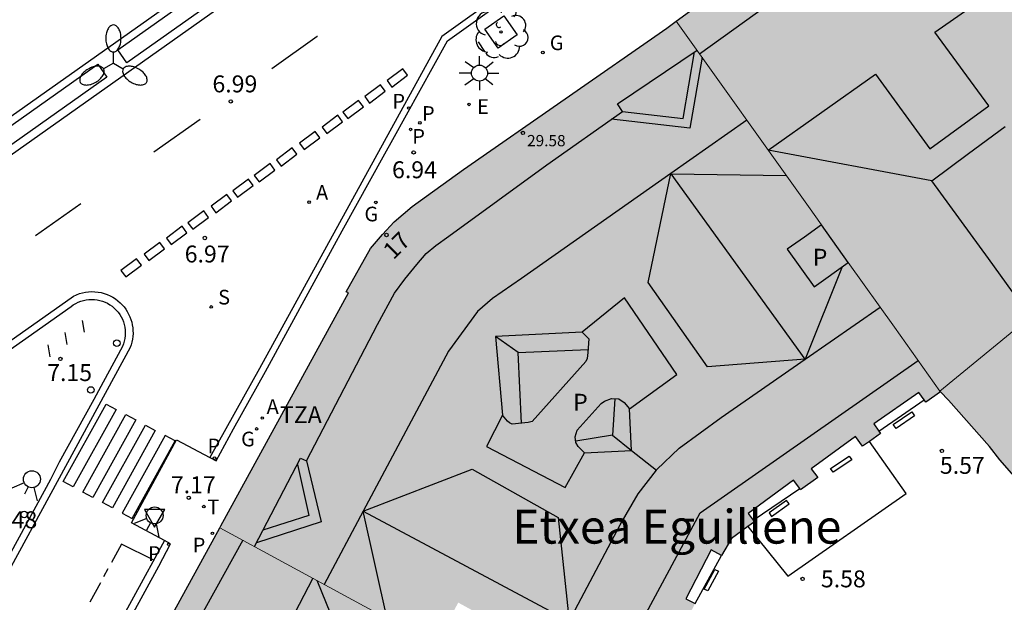
# Model space of a CAD drawing. Units: millimetres. Extents: x 580643 to 581023, y 4796039 to 4796291.
# Drawn here: x 580758 to 580802, y 4796126 to 4796151 of the extents above; entities that cross this region are included whole.
import ezdxf
from ezdxf.enums import TextEntityAlignment as Align

# ---------------------------------------------------------------- set-up
doc = ezdxf.new("R2010")
doc.units = ezdxf.units.MM
for name, color, linetype in [('020204', 9, 'Continuous'), ('020308', 9, 'Continuous'), ('060108', 9, 'Continuous'), ('060113', 4, 'Continuous'), ('060124', 9, 'Continuous'), ('060206', 9, 'Continuous'), ('080109', 9, 'Continuous'), ('080110', 9, 'Continuous'), ('080201', 9, 'Continuous'), ('080202', 9, 'Continuous'), ('080303', 9, 'Continuous'), ('080304', 9, 'Continuous'), ('080308', 9, 'Continuous'), ('080310', 9, 'Continuous'), ('080311', 9, 'Continuous'), ('090118', 9, 'Continuous'), ('100101', 9, 'Continuous'), ('100105', 3, 'Continuous'), ('100202', 3, 'Continuous'), ('200205', 4, 'Continuous'), ('200305', 4, 'Continuous'), ('210102', 4, 'Continuous'), ('210201', 9, 'Continuous'), ('210203', 4, 'Continuous'), ('210204', 9, 'Continuous'), ('210205', 4, 'Continuous'), ('210301', 9, 'Continuous'), ('210303', 4, 'Continuous'), ('210304', 9, 'Continuous'), ('210305', 4, 'Continuous'), ('220207', 9, 'Continuous'), ('220307', 9, 'Continuous'), ('230204', 9, 'Continuous'), ('230304', 9, 'Continuous'), ('250205', 9, 'Continuous'), ('250206', 9, 'Continuous'), ('260101', 9, 'Continuous'), ('260203', 9, 'Continuous'), ('260204', 9, 'Continuous'), ('260205', 9, 'Continuous'), ('260303', 9, 'Continuous'), ('990501', 21, 'Continuous'), ('990507', 41, 'Continuous')]:
    doc.layers.add(name, color=color, linetype=linetype)
for name, color, linetype, lineweight in [('080111', 7, 'Continuous', 30), ('080117', 7, 'Continuous', 20), ('080119', 7, 'Continuous', 30)]:
    doc.layers.add(name, color=color, linetype=linetype, lineweight=lineweight)
doc.styles.add('ARIAL', font='arial.ttf', dxfattribs={"height": 1})
doc.styles.add('ARIALI', font='ariali.ttf', dxfattribs={"height": 1})
doc.styles.add('ROMANS', font='romans__.ttf', dxfattribs={"height": 1})

# ---------------------------------------------------------------- blocks, each defined once
blk = doc.blocks.new('HUEPIV')
blk.add_circle((0, 0), 0.145)
blk = doc.blocks.new('ARBOL')
blk.add_circle((0, 0), 0.0587)
for centre, radius, start, end in [((-0.564, 0.381), 0.532, 92.28, 254.58), ((-0.28, 0.855), 0.3, 359.2878, 173.6078), ((0.097, 0.97), 0.21, 23.1565, 160.4665), ((0.438, 0.881), 0.24, 301.578, 139.328), ((0.656, 0.288), 0.443, 319.8556, 114.7656), ((-0.091, 0.321), 0.12, 119.14, 310.56), ((0.819, -0.249), 0.383, 235.5275, 62.0275), ((-0.556, -0.339), 0.555, 142.64, 266.54), ((-0.039, -0.384), 0.21, 189.64, 323.88), ((0.299, -0.624), 0.532, 224.67, 0.24), ((-0.301, -0.676), 0.45, 213.78, 295.32)]:
    blk.add_arc(centre, radius, start, end)
blk = doc.blocks.new('BloquePortal')
blk.add_circle((0, 0), 0.075)
at = {"flags": 5}
blk.add_attdef('INDICE', text='', height=0.75, dxfattribs=at).set_placement((0, 0), align=Align.MIDDLE_CENTER)
blk = doc.blocks.new('PUNTO')
blk.add_circle((0, 0), 0.075)
blk = doc.blocks.new('COTAPU')
blk.add_circle((0, 0), 0.075)
blk = doc.blocks.new('SETRA')
at = {"linetype": 'Continuous'}
blk.add_lwpolyline([(0.451, 0.26), (-0.45, 0.26), (-0.001, -0.52)], close=True, dxfattribs=at)
blk = doc.blocks.new('SEMAFO')
for p, q in [((-0.24, -0.29), (-0.625, -0.75)), ((0.005, -0.375), (0.005, -0.74)), ((0.24, -0.29), (0.625, -0.75))]:
    blk.add_line(p, q)
blk.add_circle((0, 0), 0.375)
blk = doc.blocks.new('REGTRA')
blk.add_circle((0, 0), 0.055)
blk = doc.blocks.new('FAROLA')
for p, q in [((-0.63, 0.51), (-0.255, 0.245)), ((0, 0.355), (0, 0.755)), ((0.605, 0.49), (0.276, 0.223)), ((-0.355, 0), (-0.895, 0)), ((0.355, 0), (0.855, 0)), ((-0.65, -0.52), (-0.255, -0.24)), ((0, -0.355), (0, -0.755)), ((0.585, -0.52), (0.256, -0.246))]:
    blk.add_line(p, q)
blk.add_circle((0, 0), 0.355)
blk = doc.blocks.new('PLUVI3')
blk.add_circle((0, 0), 0.055)
blk = doc.blocks.new('SANEA')
blk.add_circle((0, 0), 0.055)
blk = doc.blocks.new('PLUVI2')
blk.add_circle((0, 0), 0.055)
blk = doc.blocks.new('FAROLM')
for q in [(0, 0.5), (0.433, -0.25), (-0.433, -0.25)]:
    blk.add_line((0, 0), q)
for points in [[(0, 0.5, 0.159986), (0.117, 0.538, 0.106322), (0.238, 0.675, 0.071006), (0.309, 0.858, 0.057309), (0.337, 1.099, 0.057309), (0.309, 1.339, 0.071006), (0.238, 1.522, 0.106322), (0.117, 1.659, 0.159986), (0, 1.697, 0.159986), (-0.117, 1.659, 0.106322), (-0.238, 1.522, 0.071006), (-0.309, 1.339, 0.057309), (-0.337, 1.099, 0.057309), (-0.309, 0.858, 0.071006), (-0.238, 0.675, 0.106322), (-0.117, 0.538, 0.159986)], [(-0.433, -0.25, 0.159986), (-0.525, -0.168, 0.106322), (-0.704, -0.131, 0.071006), (-0.898, -0.161, 0.057309), (-1.12, -0.258, 0.057309), (-1.315, -0.402, 0.071006), (-1.437, -0.555, 0.106322), (-1.495, -0.728, 0.159986), (-1.47, -0.849, 0.159986), (-1.378, -0.931, 0.106322), (-1.199, -0.967, 0.071006), (-1.005, -0.937, 0.057309), (-0.783, -0.841, 0.057309), (-0.588, -0.697, 0.071006), (-0.466, -0.544, 0.106322), (-0.408, -0.371, 0.159986)], [(0.433, -0.25, 0.159986), (0.408, -0.371, 0.106322), (0.466, -0.544, 0.071006), (0.588, -0.697, 0.057309), (0.783, -0.841, 0.057309), (1.005, -0.937, 0.071006), (1.199, -0.967, 0.106322), (1.378, -0.931, 0.159986), (1.47, -0.849, 0.159986), (1.495, -0.728, 0.106322), (1.437, -0.555, 0.071006), (1.315, -0.402, 0.057309), (1.12, -0.258, 0.057309), (0.898, -0.161, 0.071006), (0.704, -0.131, 0.106322), (0.525, -0.168, 0.159986)]]:
    blk.add_lwpolyline(points, format="xyb", close=True)
blk = doc.blocks.new('REGAS')
blk.add_circle((0, 0), 0.055)
blk = doc.blocks.new('REGALU')
blk.add_circle((0, 0), 0.055)
blk = doc.blocks.new('PLUVI1')
blk.add_circle((0, 0), 0.055)
blk = doc.blocks.new('ABAS')
blk.add_circle((0, 0), 0.055)

msp = doc.modelspace()

# ---------------------------------------------------------------- hatches: boundary and pattern name
at = {"layer": '990501'}
for points in [[(580803.463, 4796160.377), (580800.077, 4796160.675), (580793.719, 4796156.039), (580787.361, 4796151.402), (580793.212, 4796143.187), (580793.792, 4796142.373), (580794.386, 4796141.54), (580794.979, 4796140.707), (580797.022, 4796137.84), (580799.045, 4796135.002), (580803.057, 4796138.304), (580801.189, 4796140.879), (580798.687, 4796144.329), (580800.307, 4796145.529), (580801.927, 4796146.729), (580806.729, 4796141.327), (580812.654, 4796146.204), (580814.406, 4796147.728), (580814.091, 4796148.101)], [(580813.696, 4796132.935), (580813.152, 4796133.581), (580812.606, 4796134.229), (580811.374, 4796133.192), (580810.143, 4796132.155), (580810.7, 4796131.493), (580811.257, 4796130.832), (580808.81, 4796128.722), (580806.362, 4796126.612), (580806.041, 4796126.976), (580804.238, 4796129.038), (580803.789, 4796129.575), (580801.693, 4796131.956), (580801.243, 4796132.547), (580799.429, 4796134.601), (580799.041, 4796134.998), (580803.057, 4796138.304), (580803.691, 4796137.429), (580807.442, 4796140.525), (580806.729, 4796141.327), (580812.654, 4796146.204), (580814.406, 4796147.728), (580816.591, 4796145.199), (580818.776, 4796142.671), (580821.44, 4796139.61), (580813.901, 4796133.111)], [(580782.501, 4796115.15), (580784.772, 4796119.363), (580781.692, 4796121.038), (580778.613, 4796122.713), (580777.649, 4796123.237), (580776.685, 4796123.761), (580775.954, 4796124.159), (580767.138, 4796128.955), (580762.193, 4796119.956), (580762.123, 4796119.981), (580761.731, 4796119.256), (580762.048, 4796115.968), (580762.602, 4796115.32), (580762.645, 4796115.358), (580772.724, 4796103.751), (580776.767, 4796104.181), (580776.829, 4796104.309), (580776.708, 4796104.374)]]:
    msp.add_hatch(color=256, dxfattribs=at).paths.add_polyline_path(points)
h = msp.add_hatch(color=256, dxfattribs=at)
h.paths.add_polyline_path([(580793.792, 4796142.373), (580793.212, 4796143.187), (580787.361, 4796151.402), (580786.94, 4796151.095), (580777.935, 4796144.826), (580775.653, 4796143.193), (580774.862, 4796142.5), (580774.337, 4796141.942), (580773.806, 4796141.324), (580772.734, 4796139.408), (580772.826, 4796139.355), (580767.18, 4796129.031), (580767.138, 4796128.955), (580775.954, 4796124.159), (580776.685, 4796123.761), (580777.697, 4796125.635), (580779.621, 4796124.578), (580778.613, 4796122.713), (580781.692, 4796121.038), (580784.772, 4796119.363), (580784.781, 4796119.38), (580784.822, 4796119.369), (580785.022, 4796119.593), (580785.192, 4796120.007), (580784.745, 4796120.25), (580785.929, 4796122.417), (580786.346, 4796122.189), (580786.68, 4796122.791), (580786.254, 4796123.026), (580787.449, 4796125.193), (580787.865, 4796124.964), (580788.19, 4796125.589), (580787.781, 4796125.8), (580788.9, 4796127.969), (580789.371, 4796127.726), (580789.802, 4796128.474), (580790.818, 4796129.216), (580790.545, 4796129.589), (580792.555, 4796131.063), (580792.867, 4796130.638), (580793.626, 4796131.177), (580793.341, 4796131.564), (580795.298, 4796133.001), (580795.618, 4796132.565), (580796.413, 4796133.121), (580796.11, 4796133.557), (580798.112, 4796134.95), (580798.415, 4796134.514), (580799.065, 4796134.974), (580797.022, 4796137.84), (580794.979, 4796140.707), (580793.463, 4796139.628), (580792.276, 4796141.293), (580793.034, 4796141.833)])
h.paths.add_polyline_path([(580785.065, 4796139.14), (580787.376, 4796135.736), (580785.291, 4796134.222), (580785.046, 4796134.509), (580784.813, 4796134.657), (580784.49, 4796134.68), (580784.177, 4796134.566), (580784.034, 4796134.455), (580782.962, 4796133.279), (580782.885, 4796132.978), (580782.913, 4796132.725), (580783.009, 4796132.551), (580783.285, 4796132.265), (580782.436, 4796130.741), (580778.956, 4796132.552), (580779.662, 4796133.942), (580779.875, 4796133.678), (580779.969, 4796133.596), (580780.085, 4796133.537), (580780.797, 4796133.614), (580780.972, 4796133.657), (580783.355, 4796136.314), (580783.413, 4796136.453), (580783.446, 4796136.715), (580783.487, 4796137.322), (580783.188, 4796137.623)], flags=16)
at = {"layer": '990507'}
for points in [[(580801.927, 4796146.729), (580800.307, 4796145.529), (580798.687, 4796144.329), (580801.189, 4796140.879), (580803.691, 4796137.429), (580807.442, 4796140.525)], [(580794.386, 4796141.54), (580793.792, 4796142.373), (580793.034, 4796141.833), (580792.276, 4796141.293), (580793.463, 4796139.628), (580794.979, 4796140.707)], [(580785.065, 4796139.14), (580783.188, 4796137.623), (580783.487, 4796137.322), (580783.446, 4796136.715), (580783.413, 4796136.453), (580783.355, 4796136.314), (580780.972, 4796133.657), (580780.797, 4796133.614), (580780.085, 4796133.537), (580779.969, 4796133.596), (580779.875, 4796133.678), (580779.662, 4796133.942), (580778.956, 4796132.552), (580782.436, 4796130.741), (580783.285, 4796132.265), (580783.009, 4796132.551), (580782.913, 4796132.725), (580782.885, 4796132.978), (580782.962, 4796133.279), (580784.034, 4796134.455), (580784.177, 4796134.566), (580784.49, 4796134.68), (580784.813, 4796134.657), (580785.046, 4796134.509), (580785.291, 4796134.222), (580787.376, 4796135.736)]]:
    msp.add_hatch(color=256, dxfattribs=at).paths.add_polyline_path(points)

# ---------------------------------------------------------------- linework, layer by layer
at = {"layer": '060108'}
for points in [[(580679.339, 4796091.831, 6.353), (580742.675, 4796136.459, 7.074), (580743.331, 4796136.913, 6.984), (580746.343, 4796139.035, 6.957), (580746.987, 4796139.499, 7.076), (580797.35, 4796175.103, 7.368), (580797.867, 4796175.23, 7.384), (580798.436, 4796174.473, 7.395), (580798.185, 4796173.989, 7.38), (580747.765, 4796138.307, 7.123), (580747.117, 4796137.862, 7.046), (580744.177, 4796135.786, 7.059), (580743.507, 4796135.313, 7.145), (580680.265, 4796090.471, 6.366)], [(580766.694, 4796132.06, 7.135), (580766.967, 4796131.914, 7.141), (580767.74, 4796133.337, 7.102), (580769.148, 4796135.873, 6.979), (580772.208, 4796141.491, 6.842), (580772.55, 4796142.107, 6.789), (580774.442, 4796145.523, 6.795), (580774.791, 4796146.15, 6.919), (580777.225, 4796150.533, 6.967), (580794.021, 4796162.535, 7.057), (580797.426, 4796164.942, 7.082)], [(580754.313, 4796134.37, 6.975), (580760.538, 4796138.754, 7.094), (580760.638, 4796138.826, 7.097), (580760.743, 4796138.889, 7.1), (580760.852, 4796138.943, 7.103), (580760.966, 4796138.988, 7.107), (580761.084, 4796139.024, 7.11), (580761.203, 4796139.049, 7.113), (580761.325, 4796139.065, 7.116), (580761.447, 4796139.071, 7.119), (580761.57, 4796139.066, 7.122), (580761.691, 4796139.052, 7.126), (580761.811, 4796139.027, 7.129), (580761.929, 4796138.993, 7.132), (580762.043, 4796138.949, 7.135), (580762.153, 4796138.896, 7.138), (580762.259, 4796138.834, 7.142), (580762.359, 4796138.763, 7.145), (580762.454, 4796138.684, 7.148), (580762.541, 4796138.598, 7.152), (580762.621, 4796138.504, 7.155), (580762.694, 4796138.404, 7.158), (580762.757, 4796138.298, 7.162), (580762.812, 4796138.188, 7.165), (580762.857, 4796138.073, 7.168), (580762.893, 4796137.955, 7.172), (580762.918, 4796137.835, 7.175), (580762.934, 4796137.713, 7.179), (580762.94, 4796137.589, 7.182), (580762.935, 4796137.466, 7.185), (580762.92, 4796137.344, 7.189), (580762.895, 4796137.223, 7.192), (580762.86, 4796137.105, 7.195), (580762.815, 4796136.99, 7.199), (580761.966, 4796135.403, 7.223), (580761.545, 4796134.635, 7.132), (580760.015, 4796131.855, 7.229), (580759.631, 4796131.097, 7.4), (580754.159, 4796121.064, 7.826)], [(580764.682, 4796128.389, 7.195), (580763.213, 4796129.173, 7.251), (580765.211, 4796132.852, 7.104), (580766.694, 4796132.06, 7.135)], [(580760.284, 4796119.665, 7.691), (580764.435, 4796127.251, 7.237), (580764.951, 4796128.245, 7.185), (580764.682, 4796128.389, 7.195)]]:
    msp.add_polyline3d(points, dxfattribs=at)
at = {"layer": '060113'}
for points in [[(580797.426, 4796164.942, 6.985), (580797.259, 4796165.18, 6.985), (580795.774, 4796164.098, 6.979), (580792.338, 4796161.699, 6.967), (580776.976, 4796150.719, 6.869), (580768.896, 4796136.008, 6.882), (580766.694, 4796132.06, 7.076)], [(580754.152, 4796134.637, 6.879), (580760.648, 4796139.22, 6.969), (580760.775, 4796139.279, 6.97), (580760.906, 4796139.327, 6.972), (580761.041, 4796139.365, 6.973), (580761.178, 4796139.393, 6.975), (580761.316, 4796139.41, 6.976), (580761.456, 4796139.416, 6.978), (580761.595, 4796139.412, 6.98), (580761.734, 4796139.397, 6.981), (580761.872, 4796139.371, 6.983), (580762.006, 4796139.335, 6.984), (580762.138, 4796139.288, 6.986), (580762.266, 4796139.232, 6.987), (580762.389, 4796139.166, 6.989), (580762.507, 4796139.09, 6.99), (580762.618, 4796139.006, 6.992), (580762.713, 4796138.923, 6.996), (580762.803, 4796138.832, 7), (580762.885, 4796138.736, 7.004), (580762.961, 4796138.635, 7.009), (580763.03, 4796138.528, 7.013), (580763.091, 4796138.417, 7.017), (580763.144, 4796138.301, 7.021), (580763.189, 4796138.183, 7.026), (580763.225, 4796138.061, 7.03), (580763.253, 4796137.938, 7.034), (580763.272, 4796137.812, 7.038), (580763.282, 4796137.686, 7.042), (580763.284, 4796137.559, 7.047), (580763.277, 4796137.432, 7.051), (580763.26, 4796137.307, 7.055), (580763.236, 4796137.182, 7.059), (580763.202, 4796137.06, 7.064), (580763.16, 4796136.94, 7.068), (580754.26, 4796120.61, 7.718)], [(580764.682, 4796128.389, 7.256), (580763.306, 4796125.877, 7.379), (580759.994, 4796119.824, 7.691)]]:
    msp.add_polyline3d(points, dxfattribs=at)
at = {"layer": '060124'}
for points in [[(580796.34, 4796133.226, 5.484), (580798.337, 4796134.626, 5.499)], [(580790.537, 4796129.011, 5.516), (580792.3, 4796126.808, 5.577), (580797.543, 4796130.466, 5.564), (580795.924, 4796132.779, 5.501)], [(580790.767, 4796129.286, 5.506), (580792.827, 4796130.692, 5.52)], [(580788.19, 4796125.589, 5.477), (580789.37, 4796127.727, 5.481)]]:
    msp.add_polyline3d(points, dxfattribs=at)
at = {"layer": '080109'}
for points in [[(580798.687, 4796144.329, 32.701), (580791.437, 4796145.679, 34.165), (580796.185, 4796149.043, 34.2), (580798.601, 4796145.739, 35.358), (580801.207, 4796147.642, 35.349), (580798.818, 4796150.908, 34.237), (580800.996, 4796152.451, 34.212)], [(580784.98, 4796147.4, 32.825), (580787.659, 4796147.091, 33.481), (580788.163, 4796150.039, 32.636)], [(580788.505, 4796149.796, 32.821), (580787.961, 4796146.66, 33.486), (580784.487, 4796147.054, 32.679)], [(580790.491, 4796147.009, 33.92), (580787.117, 4796144.642, 33.92)], [(580787.117, 4796144.642, 33.92), (580780.501, 4796139.997, 33.921), (580779.208, 4796139.108, 33.897), (580778.552, 4796138.532, 33.899), (580777.271, 4796136.783, 33.867), (580773.486, 4796129.685, 33.775)], [(580793.067, 4796136.419, 33.87), (580788.735, 4796136.089, 32.73), (580786.117, 4796139.816, 32.65), (580787.117, 4796144.642, 33.92)], [(580787.126, 4796144.631, 33.82), (580787.117, 4796144.642, 33.92)], [(580793.067, 4796136.419, 33.87), (580787.126, 4796144.631, 33.82)], [(580787.126, 4796144.631, 33.737), (580792.231, 4796144.564, 32.842)], [(580794.71, 4796140.515, 32.757), (580793.067, 4796136.419, 33.87)], [(580793.067, 4796136.419, 33.87), (580796.391, 4796138.726, 33.86)], [(580783.188, 4796137.623, 32.583), (580779.345, 4796137.429, 33.416)], [(580779.345, 4796137.429, 33.416), (580779.662, 4796133.942, 32.66)], [(580780.352, 4796136.722, 33.401), (580779.345, 4796137.429, 33.51)], [(580780.352, 4796136.722, 33.453), (580783.455, 4796136.847, 32.742)], [(580780.502, 4796133.582, 32.729), (580780.352, 4796136.722, 33.453)], [(580786.479, 4796131.508, 33.897), (580786.503, 4796131.539, 33.897), (580787.48, 4796132.475, 33.894), (580789.347, 4796133.837, 33.881), (580793.067, 4796136.419, 33.87)], [(580784.634, 4796134.67, 32.623), (580784.526, 4796133.053, 33.252)], [(580785.375, 4796132.381, 33.286), (580785.291, 4796134.222, 32.628)], [(580784.526, 4796133.053, 33.252), (580782.906, 4796132.792, 32.737)], [(580784.526, 4796133.053, 33.326), (580785.375, 4796132.381, 33.286)], [(580783.285, 4796132.265, 32.631), (580785.375, 4796132.381, 33.286)], [(580785.375, 4796132.381, 33.286), (580786.479, 4796131.508, 33.918)], [(580770.968, 4796131.911, 32.628), (580771.628, 4796129.215, 33.241), (580768.75, 4796128.291, 32.669)], [(580770.57, 4796131.758, 32.819), (580771.076, 4796129.502, 33.266), (580769.038, 4796128.838, 32.742)], [(580773.486, 4796129.685, 33.775), (580778.31, 4796131.546, 32.664), (580782.128, 4796129.413, 32.773), (580782.61, 4796124.817, 33.777)], [(580782.61, 4796124.817, 33.777), (580784.877, 4796129.075, 33.865), (580785.675, 4796130.46, 33.901), (580786.479, 4796131.508, 33.897)], [(580773.486, 4796129.685, 33.775), (580771.758, 4796126.442, 33.81)], [(580774.55, 4796124.923, 32.694), (580773.486, 4796129.685, 33.775)], [(580773.486, 4796129.685, 33.775), (580782.61, 4796124.817, 33.777)], [(580771.425, 4796126.623, 34.219), (580774.237, 4796119.723, 35.747)]]:
    msp.add_polyline3d(points, dxfattribs=at)
at = {"layer": '080110'}
for points in [[(580788.393, 4796149.954, 32.61), (580800.355, 4796158.558, 32.575), (580802.926, 4796158.316, 32.585), (580813.053, 4796146.551, 32.607)], [(580768.663, 4796128.126, 29.28), (580770.712, 4796132.028, 29.281), (580770.968, 4796131.911, 29.672), (580774.111, 4796137.956, 32.621), (580774.871, 4796139.348, 32.621), (580775.333, 4796139.973, 32.621), (580775.864, 4796140.622, 32.621), (580776.275, 4796141.107, 32.621), (580776.697, 4796141.455, 32.621), (580777.279, 4796141.875, 32.626), (580781.616, 4796145.037, 29.771), (580784.98, 4796147.4, 29.781), (580784.75, 4796147.732, 29.709), (580788.277, 4796150.116, 32.546)], [(580783.327, 4796120.149, 32.559), (580788.42, 4796129.616, 32.572), (580798.076, 4796136.362, 32.54)], [(580768.144, 4796128.408, 31.44), (580763.031, 4796119.147, 31.442), (580763.345, 4796116.428, 31.4), (580773.524, 4796104.616, 31.489), (580775.678, 4796104.803, 31.526), (580779.922, 4796112.837, 31.58)], [(580771.252, 4796126.718, 34.004), (580769.227, 4796122.821, 34.02)]]:
    msp.add_polyline3d(points, dxfattribs=at)
at = {"layer": '080111'}
for points in [[(580787.361, 4796151.402, 30.609), (580793.719, 4796156.039, 30.599), (580800.077, 4796160.675, 30.59)], [(580767.138, 4796128.955, 7.273), (580767.18, 4796129.031, 7.27), (580772.826, 4796139.355, 6.972), (580772.734, 4796139.408, 6.972), (580773.806, 4796141.324, 30.646), (580774.337, 4796141.942, 30.628), (580774.862, 4796142.5, 30.625), (580775.653, 4796143.193, 30.622), (580777.935, 4796144.826, 30.623), (580786.94, 4796151.095, 30.61), (580787.361, 4796151.402, 30.609)], [(580798.337, 4796134.626, 5.461), (580798.112, 4796134.95, 5.478), (580796.11, 4796133.557, 5.459), (580796.34, 4796133.226, 5.46)], [(580799.065, 4796134.974, 5.515), (580798.415, 4796134.514, 5.455), (580798.337, 4796134.626, 5.461)], [(580804.273, 4796128.998, 5.632), (580804.238, 4796129.038, 5.632), (580803.789, 4796129.575, 5.615), (580801.693, 4796131.956, 5.574), (580801.243, 4796132.547, 5.585), (580799.429, 4796134.601, 5.524), (580799.065, 4796134.974, 5.515)], [(580795.924, 4796132.779, 5.486), (580795.618, 4796132.565, 5.503), (580795.298, 4796133.001, 5.477), (580793.341, 4796131.564, 5.491), (580793.626, 4796131.177, 5.511), (580792.867, 4796130.638, 5.523), (580792.827, 4796130.692, 5.517)], [(580796.34, 4796133.226, 5.46), (580796.413, 4796133.121, 5.46), (580795.924, 4796132.779, 5.486)], [(580792.827, 4796130.692, 5.517), (580792.555, 4796131.063, 5.48), (580790.545, 4796129.589, 5.488), (580790.767, 4796129.286, 5.51)], [(580778.706, 4796108.092, 8.373), (580776.708, 4796104.374, 8.641), (580776.829, 4796104.309, 8.64), (580776.767, 4796104.181, 8.645), (580772.724, 4796103.751, 8.57), (580762.645, 4796115.358, 7.943), (580762.602, 4796115.32, 7.937), (580762.048, 4796115.968, 7.905), (580761.731, 4796119.256, 7.704), (580762.123, 4796119.981, 7.663), (580762.193, 4796119.956, 7.653), (580767.138, 4796128.955, 7.273)], [(580790.537, 4796129.011, 5.508), (580789.802, 4796128.474, 5.492), (580789.37, 4796127.727, 5.49)], [(580790.767, 4796129.286, 5.51), (580790.818, 4796129.216, 5.515), (580790.537, 4796129.011, 5.508)], [(580789.37, 4796127.727, 5.49), (580788.9, 4796127.969, 5.473), (580787.781, 4796125.8, 5.471), (580788.19, 4796125.589, 5.477)]]:
    msp.add_polyline3d(points, dxfattribs=at)
at = {"layer": '080117'}
for points in [[(580793.792, 4796142.373, 16.819), (580793.212, 4796143.187, 18.061), (580787.361, 4796151.402, 30.608)], [(580799.045, 4796135.002, 5.558), (580797.022, 4796137.84, 9.894), (580794.979, 4796140.707, 14.274)], [(580803.057, 4796138.304, 32.748), (580799.045, 4796135.002, 32.858)], [(580799.065, 4796134.974, 5.515), (580799.045, 4796135.002, 5.558)], [(580767.138, 4796128.955, 30.623), (580775.954, 4796124.159, 31.541), (580776.685, 4796123.761, 31.617)]]:
    msp.add_polyline3d(points, dxfattribs=at)
at = {"layer": '080119'}
for points in [[(580803.057, 4796138.304, 32.638), (580801.189, 4796140.879, 32.633), (580798.687, 4796144.329, 32.627), (580800.307, 4796145.529, 32.599), (580801.927, 4796146.729, 32.572)], [(580793.792, 4796142.373, 32.819), (580793.034, 4796141.833, 33.005), (580792.276, 4796141.293, 33.191), (580793.463, 4796139.628, 33.191), (580794.979, 4796140.707, 32.819)], [(580794.979, 4796140.707, 32.819), (580793.792, 4796142.373, 32.819)]]:
    msp.add_polyline3d(points, dxfattribs=at)
msp.add_polyline3d([(580783.188, 4796137.623, 32.561), (580783.487, 4796137.322, 32.552), (580783.446, 4796136.715, 32.587), (580783.413, 4796136.453, 32.589), (580783.355, 4796136.314, 32.589), (580780.972, 4796133.657, 32.61), (580780.797, 4796133.614, 32.607), (580780.085, 4796133.537, 32.614), (580779.969, 4796133.596, 32.613), (580779.875, 4796133.678, 32.611), (580779.662, 4796133.942, 32.596), (580778.956, 4796132.552, 32.589), (580782.436, 4796130.741, 32.615), (580783.285, 4796132.265, 32.623), (580783.009, 4796132.551, 32.598), (580782.913, 4796132.725, 32.599), (580782.885, 4796132.978, 32.596), (580782.962, 4796133.279, 32.597), (580784.034, 4796134.455, 32.593), (580784.177, 4796134.566, 32.593), (580784.49, 4796134.68, 32.599), (580784.813, 4796134.657, 32.599), (580785.046, 4796134.509, 32.603), (580785.291, 4796134.222, 32.612), (580787.376, 4796135.736, 32.572), (580785.065, 4796139.14, 32.639)], close=True, dxfattribs=at)
at = {"layer": '090118'}
for points in [[(580778.869, 4796150.048, 6.973), (580778.595, 4796150.482, 6.972)], [(580761.028, 4796138.142, 7.137), (580761.114, 4796137.617, 7.162)], [(580760.363, 4796137.072, 7.149), (580760.277, 4796137.597, 7.113)], [(580759.612, 4796136.527, 7.137), (580759.526, 4796137.052, 7.101)]]:
    msp.add_polyline3d(points, dxfattribs=at)
at = {"layer": '100101'}
msp.add_polyline3d([(580780.304, 4796150.792, 6.99), (580779.465, 4796150.206, 6.989), (580778.878, 4796151.045, 6.988), (580779.717, 4796151.631, 6.989), (580780.304, 4796150.792, 6.99)], dxfattribs=at)
at = {"layer": '100105'}
for points in [[(580790.638, 4796169.942, 7.473), (580791.03, 4796169.352, 7.45), (580763.017, 4796149.548, 7.251), (580762.613, 4796150.127, 7.231)], [(580761.729, 4796149.495, 7.225), (580762.129, 4796148.918, 7.255), (580747.553, 4796138.613, 7.241), (580747.154, 4796139.182, 7.198)]]:
    msp.add_polyline3d(points, close=True, dxfattribs=at)
at = {"layer": '210102'}
for points in [[(580797.921, 4796133.914, 5.449), (580797.107, 4796133.35, 5.44), (580796.977, 4796133.522, 5.448), (580797.791, 4796134.086, 5.449), (580797.921, 4796133.914, 5.449)], [(580795.023, 4796132.13, 5.491), (580795.135, 4796131.963, 5.487), (580794.31, 4796131.416, 5.48), (580794.198, 4796131.583, 5.491), (580795.023, 4796132.13, 5.491)], [(580792.242, 4796130.162, 5.501), (580791.468, 4796129.609, 5.493), (580791.584, 4796129.457, 5.488), (580792.358, 4796130.01, 5.501), (580792.242, 4796130.162, 5.501)], [(580788.758, 4796126.162, 5.471), (580788.593, 4796126.237, 5.48), (580789.064, 4796127.098, 5.469), (580789.229, 4796127.023, 5.471), (580788.758, 4796126.162, 5.471)]]:
    msp.add_polyline3d(points, dxfattribs=at)
at = {"layer": '260101'}
for points in [[(580769.432, 4796149.301, 7.096), (580771.449, 4796150.726, 7.104), (580771.465, 4796150.737, 7.104)], [(580775.243, 4796149.285, 6.913), (580774.548, 4796148.765, 6.914), (580774.76, 4796148.481, 6.914), (580775.455, 4796149.001, 6.913), (580775.243, 4796149.285, 6.913)], [(580774.246, 4796148.574, 6.913), (580773.55, 4796148.053, 6.914), (580773.763, 4796147.77, 6.914), (580774.458, 4796148.29, 6.913), (580774.246, 4796148.574, 6.913)], [(580773.28, 4796147.885, 6.913), (580772.585, 4796147.365, 6.914), (580772.797, 4796147.081, 6.914), (580773.493, 4796147.601, 6.913), (580773.28, 4796147.885, 6.913)], [(580772.358, 4796147.227, 6.913), (580771.663, 4796146.707, 6.914), (580771.875, 4796146.423, 6.914), (580772.571, 4796146.943, 6.913), (580772.358, 4796147.227, 6.913)], [(580764.205, 4796145.608, 7.075), (580766.262, 4796147.061, 7.083)], [(580771.351, 4796146.509, 6.913), (580770.656, 4796145.989, 6.914), (580770.868, 4796145.705, 6.914), (580771.564, 4796146.225, 6.913), (580771.351, 4796146.509, 6.913)], [(580770.332, 4796145.782, 6.913), (580769.636, 4796145.261, 6.914), (580769.849, 4796144.978, 6.914), (580770.544, 4796145.498, 6.913), (580770.332, 4796145.782, 6.913)], [(580769.356, 4796145.086, 6.913), (580768.66, 4796144.565, 6.914), (580768.873, 4796144.282, 6.914), (580769.568, 4796144.802, 6.913), (580769.356, 4796145.086, 6.913)], [(580768.401, 4796144.404, 6.976), (580767.705, 4796143.884, 6.977), (580767.918, 4796143.6, 6.977), (580768.613, 4796144.12, 6.976), (580768.401, 4796144.404, 6.976)], [(580767.435, 4796143.716, 6.976), (580766.74, 4796143.195, 6.977), (580766.952, 4796142.912, 6.977), (580767.648, 4796143.432, 6.976), (580767.435, 4796143.716, 6.976)], [(580758.966, 4796141.906, 7.055), (580760.967, 4796143.32, 7.063)], [(580766.415, 4796142.988, 6.976), (580765.72, 4796142.468, 6.977), (580765.932, 4796142.184, 6.977), (580766.627, 4796142.704, 6.976), (580766.415, 4796142.988, 6.976)], [(580765.463, 4796142.309, 6.976), (580764.768, 4796141.789, 6.977), (580764.98, 4796141.505, 6.977), (580765.676, 4796142.025, 6.976), (580765.463, 4796142.309, 6.976)], [(580764.467, 4796141.598, 6.976), (580763.772, 4796141.078, 6.977), (580763.984, 4796140.794, 6.977), (580764.68, 4796141.315, 6.976), (580764.467, 4796141.598, 6.976)], [(580763.445, 4796140.869, 6.976), (580762.749, 4796140.349, 6.977), (580762.962, 4796140.065, 6.977), (580763.657, 4796140.585, 6.976), (580763.445, 4796140.869, 6.976)], [(580762.773, 4796128.226, 7.306), (580762.33, 4796127.405, 7.335)], [(580764.207, 4796127.521, 7.203), (580762.773, 4796128.226, 7.306)], [(580762.168, 4796127.129, 7.346), (580761.977, 4796126.779, 7.358)], [(580761.847, 4796126.517, 7.372), (580761.372, 4796125.659, 7.404)]]:
    msp.add_polyline3d(points, dxfattribs=at)
for points in [[(580762.094, 4796134.428, 7.119), (580762.53, 4796134.196, 7.117), (580760.627, 4796130.762, 7.232), (580760.191, 4796130.994, 7.253)], [(580762.966, 4796133.963, 7.116), (580763.402, 4796133.731, 7.191), (580761.499, 4796130.297, 7.195), (580761.063, 4796130.53, 7.215)], [(580763.837, 4796133.499, 7.17), (580764.273, 4796133.266, 7.111), (580762.37, 4796129.832, 7.149), (580761.934, 4796130.065, 7.176)], [(580764.709, 4796133.034, 7.129), (580762.806, 4796129.6, 7.138), (580763.242, 4796129.367, 7.119), (580765.145, 4796132.801, 7.108)]]:
    msp.add_polyline3d(points, close=True, dxfattribs=at)

# ---------------------------------------------------------------- block references
at = {"layer": '020204', "rotation": 359.9987685839998}
for p in [(580767.614, 4796147.844, 6.991), (580775.72, 4796145.585, 6.936), (580766.467, 4796141.791, 6.971), (580760.068, 4796136.434, 7.151), (580799.13, 4796132.357, 5.566), (580765.756, 4796130.282, 7.172), (580792.956, 4796126.687, 5.577)]:
    msp.add_blockref('COTAPU', p, dxfattribs=at)
at = {"layer": '060206', "rotation": 359.9987685839998}
for p in [(580762.569, 4796137.135, 7.203), (580761.412, 4796135.057, 7.184), (580758.456, 4796129.538, 7.487)]:
    msp.add_blockref('HUEPIV', p, dxfattribs=at)
at = {"layer": '080201', "rotation": 359.9987685839998}
msp.add_blockref('PUNTO', (580780.564, 4796146.448, 29.584), dxfattribs=at)
at = {"layer": '080202', "rotation": 359.9987685839998}
msp.add_blockref('BloquePortal', (580774.518, 4796141.923), dxfattribs=at)
at = {"layer": '100202', "rotation": 359.9987685839998}
msp.add_blockref('ARBOL', (580779.591, 4796150.918, 6.989), dxfattribs=at)
at = {"layer": '200205', "rotation": 359.9987685839998}
for p in [(580771.087, 4796143.379, 6.868), (580769.013, 4796133.812, 7.115)]:
    msp.add_blockref('ABAS', p, dxfattribs=at)
at = {"layer": '210201', "rotation": 359.9987685839998}
msp.add_blockref('PLUVI1', (580766.804, 4796128.703, 7.273), dxfattribs=at)
at = {"layer": '210203', "rotation": 359.9987685839998}
for p in [(580775.997, 4796146.892, 6.951), (580775.587, 4796146.6, 6.936)]:
    msp.add_blockref('PLUVI2', p, dxfattribs=at)
at = {"layer": '210204', "rotation": 359.9987685839998}
msp.add_blockref('SANEA', (580766.75, 4796138.738, 6.967), dxfattribs=at)
at = {"layer": '210205', "rotation": 359.9987685839998}
for p in [(580775.497, 4796147.547, 6.74), (580766.895, 4796132.034, 6.976), (580764.862, 4796128.22, 7.03)]:
    msp.add_blockref('PLUVI3', p, dxfattribs=at)
at = {"layer": '220207', "rotation": 359.9987685839998}
msp.add_blockref('REGALU', (580778.177, 4796147.708, 6.963), dxfattribs=at)
at = {"layer": '230204', "rotation": 359.9987685839998}
for p in [(580781.447, 4796150.008, 6.991), (580774.043, 4796143.366, 6.842), (580768.762, 4796133.332, 7.125)]:
    msp.add_blockref('REGAS', p, dxfattribs=at)
at = {"layer": '250205', "rotation": 359.9987685839998}
msp.add_blockref('FAROLM', (580762.416, 4796149.535, 7.169), dxfattribs=at)
at = {"layer": '250206', "rotation": 359.9987685839998}
msp.add_blockref('FAROLA', (580778.638, 4796149.096, 6.94), dxfattribs=at)
at = {"layer": '260203', "rotation": 359.9987685839998}
msp.add_blockref('REGTRA', (580766.424, 4796129.891, 7.192), dxfattribs=at)
at = {"layer": '260204'}
for p, rotation in [((580758.805, 4796131.101, 7.392), 333.4741555289791), ((580764.242, 4796129.498, 7.23), 331.0828127902291)]:
    msp.add_blockref('SEMAFO', p, dxfattribs=dict(at, rotation=rotation))
at = {"layer": '260205', "rotation": 359.9987685839998}
msp.add_blockref('SETRA', (580764.242, 4796129.498, 7.23), dxfattribs=at)

# ---------------------------------------------------------------- texts
at = {"layer": '020308', "style": 'ARIAL'}
for s, p in [('6.99', (580766.804, 4796148.244, 6.991)), ('6.94', (580774.763, 4796144.439, 6.936)), ('6.97', (580765.576, 4796140.706, 6.971)), ('7.15', (580759.481, 4796135.453, 7.151)), ('5.57', (580799.041, 4796131.342, 5.566)), ('7.17', (580764.961, 4796130.48, 7.172)), ('7.48', (580757.054, 4796128.93, 7.483)), ('5.58', (580793.769, 4796126.312, 5.577))]:
    msp.add_text(s, height=0.75, rotation=359.9988, dxfattribs=at).set_placement(p)
at = {"layer": '080303', "style": 'ARIAL'}
msp.add_text('29.58', height=0.5, rotation=359.9988, dxfattribs=at).set_placement((580780.748, 4796145.855, 29.583))
at = {"layer": '080304', "style": 'ARIALI'}
msp.add_text('Etxea Eguillene', height=1.49996, rotation=359.9988, dxfattribs=at).set_placement((580780.092, 4796128.249))
at = {"layer": '080308', "style": 'ARIALI'}
msp.add_text('17', height=0.75, rotation=45.3578, dxfattribs=at).set_placement((580774.827, 4796140.796))
at = {"layer": '080310', "style": 'ARIAL'}
for p in [(580793.406, 4796140.563), (580782.788, 4796134.137)]:
    msp.add_text('P', height=0.75, rotation=359.9988, dxfattribs=at).set_placement(p)
at = {"layer": '080311', "style": 'ARIAL'}
msp.add_text('TZA', height=0.75, rotation=359.9988, dxfattribs=at).set_placement((580769.796, 4796133.589))
at = {"layer": '200305', "style": 'ROMANS'}
for p in [(580771.393, 4796143.485, 6.868), (580769.204, 4796133.995, 7.115)]:
    msp.add_text('A', height=0.65, rotation=359.9988, dxfattribs=at).set_placement(p)
at = {"layer": '210301', "style": 'ROMANS'}
msp.add_text('P', height=0.65, rotation=359.9988, dxfattribs=at).set_placement((580765.929, 4796127.862, 7.273))
at = {"layer": '210303', "style": 'ROMANS'}
for p in [(580776.09, 4796146.983, 6.951), (580775.66, 4796145.969, 6.936)]:
    msp.add_text('P', height=0.65, rotation=359.9988, dxfattribs=at).set_placement(p)
at = {"layer": '210304', "style": 'ROMANS'}
msp.add_text('S', height=0.65, rotation=359.9988, dxfattribs=at).set_placement((580767.056, 4796138.844, 6.967))
at = {"layer": '210305', "style": 'ROMANS'}
for p in [(580774.777, 4796147.524, 6.74), (580766.585, 4796132.251, 6.976), (580763.951, 4796127.482, 7.03)]:
    msp.add_text('P', height=0.65, rotation=359.9988, dxfattribs=at).set_placement(p)
at = {"layer": '220307', "style": 'ROMANS'}
msp.add_text('E', height=0.65, rotation=359.9988, dxfattribs=at).set_placement((580778.533, 4796147.291, 6.963))
at = {"layer": '230304', "style": 'ROMANS'}
for p in [(580781.753, 4796150.114, 6.991), (580773.538, 4796142.528, 6.842), (580768.074, 4796132.558, 7.125)]:
    msp.add_text('G', height=0.65, rotation=359.9988, dxfattribs=at).set_placement(p)
at = {"layer": '260303', "style": 'ROMANS'}
msp.add_text('T', height=0.65, rotation=359.9988, dxfattribs=at).set_placement((580766.581, 4796129.553, 7.192))

doc.saveas('drawing.dxf')
